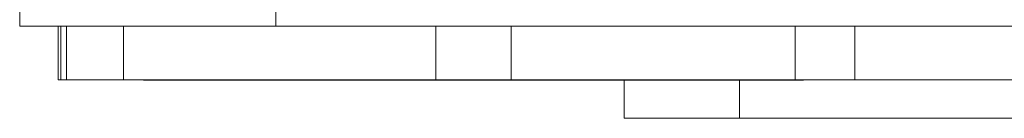
# Model space of a CAD drawing. Units: millimetres. Extents: x -9081 to 9025, y -10287 to 9312.
# Drawn here: x -883 to -499, y -4927 to -4889 of the extents above; entities that cross this region are included whole.
import ezdxf

# ---------------------------------------------------------------- set-up
doc = ezdxf.new("R2010")
doc.units = ezdxf.units.MM
doc.layers.add('dikom', color=7, linetype='Continuous')

msp = doc.modelspace()

# ---------------------------------------------------------------- linework, layer by layer
at = {"layer": 'dikom', "color": 7, "linetype": 'Continuous', "lineweight": 15}
for p, q in [((-783.18, -4791.15), (-783.18, -4891.15)), ((-883.18, -4891.15), (-883.18, -4869.62)), ((-864.88, -4891.15), (-883.18, -4891.15)), ((-868.18, -4891.15), (-868.18, -4912.15)), ((-867.18, -4912.15), (-867.18, -4891.15)), ((-864.88, -4912.15), (-864.88, -4891.15)), ((-864.88, -4891.15), (-842.73, -4891.15)), ((-842.73, -4912.15), (-842.73, -4891.15)), ((-842.73, -4891.15), (-720.8, -4891.15)), ((-720.8, -4912.15), (-720.8, -4891.15)), ((-720.8, -4891.15), (-691.47, -4891.15)), ((-691.47, -4912.15), (-691.47, -4891.15)), ((-691.47, -4891.15), (-580.67, -4891.15)), ((-580.67, -4912.15), (-580.67, -4891.15)), ((-580.67, -4891.15), (-557.38, -4891.15)), ((-557.38, -4912.15), (-557.38, -4891.15)), ((-557.38, -4891.15), (-397.38, -4891.15)), ((-867.18, -4912.15), (-868.18, -4912.15)), ((-864.88, -4912.15), (-867.18, -4912.15)), ((-864.88, -4912.15), (-842.73, -4912.15)), ((-842.73, -4912.15), (-720.8, -4912.15)), ((-834.88, -4912.25), (-834.88, -4912.15)), ((-834.88, -4912.25), (-827.65, -4912.25)), ((-827.65, -4912.25), (-827.65, -4912.15)), ((-827.65, -4912.25), (-735.47, -4912.25)), ((-735.47, -4912.25), (-735.47, -4912.15)), ((-735.47, -4912.25), (-676.8, -4912.25)), ((-720.8, -4912.15), (-691.47, -4912.15)), ((-691.47, -4912.15), (-580.67, -4912.15)), ((-676.8, -4912.25), (-676.8, -4912.15)), ((-676.8, -4912.25), (-584.62, -4912.25)), ((-647.38, -4927.15), (-647.38, -4912.25)), ((-602.38, -4927.15), (-602.38, -4912.25)), ((-584.62, -4912.25), (-584.62, -4912.15)), ((-584.62, -4912.25), (-577.38, -4912.25)), ((-580.67, -4912.15), (-557.38, -4912.15)), ((-577.38, -4912.25), (-577.38, -4912.15)), ((-557.38, -4912.15), (-397.38, -4912.15)), ((-647.38, -4927.15), (-602.38, -4927.15)), ((-602.38, -4927.15), (-352.38, -4927.15))]:
    msp.add_line(p, q, dxfattribs=at)

doc.saveas('drawing.dxf')
